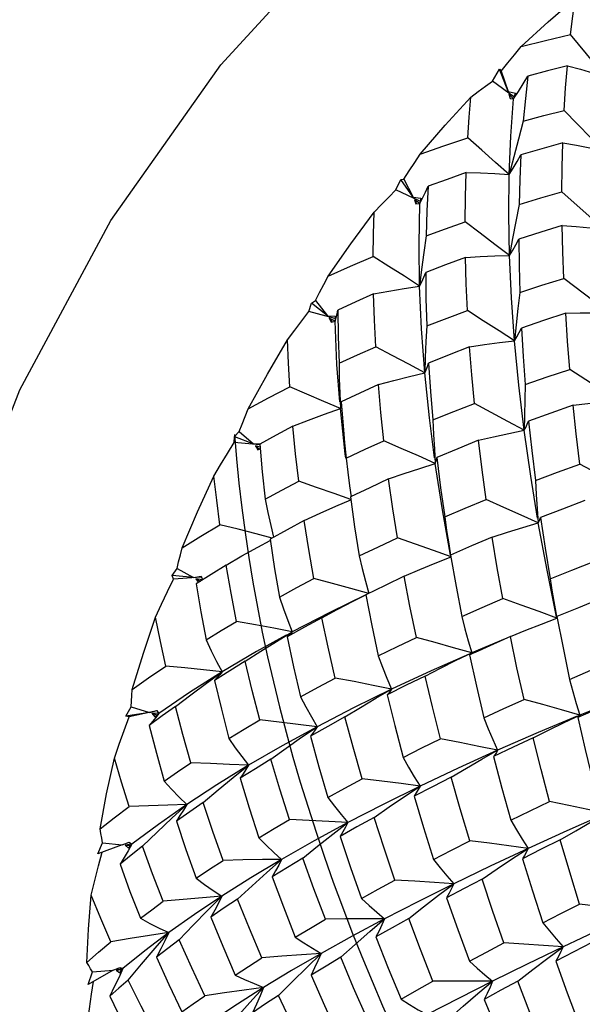
# Model space of a CAD drawing. Units: inches. Extents: x 0.7 to 21.3, y 0.5 to 16.
# Drawn here: x 18.3 to 18.5, y 4.3 to 4.7 of the extents above; entities that cross this region are included whole.
import ezdxf

# ---------------------------------------------------------------- set-up
doc = ezdxf.new("R2010")
doc.units = ezdxf.units.IN
doc.header["$LTSCALE"] = 1.21
doc.header["$MEASUREMENT"] = 0
doc.layers.get('0').update_dxf_attribs({"linetype": 'CONTINUOUS'})
doc.layers.add('AXIS', color=7, linetype='CONTINUOUS')
doc.layers.add('DATUM_CURVES', color=7, linetype='CONTINUOUS')

msp = doc.modelspace()

# ---------------------------------------------------------------- linework, layer by layer
at = {"color": 7, "linetype": 'CONTINUOUS'}
for p, q in [((18.50075, 4.64153), (18.49301, 4.65082)), ((18.46794, 4.63587), (18.4702, 4.63964)), ((18.4702, 4.63964), (18.47079, 4.63906)), ((18.47296, 4.63256), (18.4702, 4.63964)), ((18.47079, 4.63906), (18.47296, 4.63256)), ((18.4748, 4.63083), (18.46794, 4.63587)), ((18.47296, 4.63256), (18.47533, 4.63194)), ((18.474, 4.63088), (18.47326, 4.63164)), ((18.47326, 4.63164), (18.47361, 4.63032)), ((18.47361, 4.63032), (18.47474, 4.63012)), ((18.47474, 4.63012), (18.474, 4.63088)), ((18.47533, 4.63194), (18.47474, 4.63012)), ((18.47533, 4.63194), (18.4748, 4.63083)), ((18.47786, 4.62298), (18.47629, 4.61726)), ((18.43699, 4.60099), (18.43852, 4.6043)), ((18.43852, 4.6043), (18.43949, 4.60442)), ((18.44254, 4.59861), (18.43852, 4.6043)), ((18.43949, 4.60442), (18.44254, 4.59861)), ((18.44467, 4.59732), (18.43699, 4.60099)), ((18.44254, 4.59861), (18.44498, 4.59828)), ((18.44464, 4.59654), (18.44555, 4.59834)), ((18.44498, 4.59828), (18.44464, 4.59654)), ((18.50382, 4.58825), (18.49027, 4.60029)), ((18.44464, 4.59654), (18.44297, 4.59779)), ((18.44297, 4.59779), (18.44361, 4.59656)), ((18.44297, 4.59779), (18.44342, 4.59646)), ((18.44342, 4.59646), (18.44464, 4.59654)), ((18.47652, 4.59629), (18.47544, 4.59082)), ((18.47544, 4.59082), (18.47442, 4.58534)), ((18.47442, 4.58534), (18.47346, 4.5799)), ((18.44521, 4.57542), (18.44459, 4.57007)), ((18.40908, 4.56191), (18.40989, 4.56461)), ((18.40989, 4.56461), (18.41116, 4.56546)), ((18.41504, 4.56051), (18.40989, 4.56461)), ((18.41116, 4.56546), (18.41504, 4.56051)), ((18.41741, 4.55967), (18.40908, 4.56191)), ((18.41504, 4.56051), (18.41752, 4.56045)), ((18.41752, 4.56045), (18.41744, 4.55883)), ((18.41777, 4.55995), (18.41809, 4.56112)), ((18.41809, 4.56112), (18.41838, 4.56233)), ((18.41744, 4.55883), (18.41559, 4.55981)), ((18.41559, 4.55981), (18.41644, 4.55872)), ((18.41559, 4.55981), (18.41615, 4.55849)), ((18.41615, 4.55849), (18.41744, 4.55883)), ((18.41744, 4.55883), (18.41777, 4.55995)), ((18.47556, 4.55763), (18.47506, 4.55247)), ((18.4464, 4.54719), (18.44626, 4.5422)), ((18.41894, 4.53556), (18.41915, 4.53073)), ((18.42072, 4.51626), (18.41915, 4.53073)), ((18.38518, 4.52181), (18.38666, 4.52338)), ((18.38666, 4.52338), (18.39131, 4.5194)), ((18.38505, 4.51982), (18.38518, 4.52181)), ((18.39329, 4.51909), (18.38505, 4.51982)), ((18.38518, 4.52181), (18.39131, 4.5194)), ((18.39131, 4.5194), (18.39378, 4.51959)), ((18.42048, 4.5198), (18.42097, 4.51486)), ((18.3934, 4.51835), (18.39196, 4.51884)), ((18.39196, 4.51884), (18.39322, 4.51776)), ((18.39196, 4.51884), (18.39265, 4.51756)), ((18.39265, 4.51756), (18.3933, 4.51786)), ((18.42092, 4.51485), (18.42072, 4.51626)), ((18.44932, 4.51776), (18.44962, 4.51314)), ((18.42211, 4.50592), (18.42264, 4.50241)), ((18.48233, 4.49856), (18.48268, 4.49405)), ((18.36513, 4.47717), (18.36674, 4.47945)), ((18.36674, 4.47945), (18.37205, 4.47654)), ((18.37205, 4.47654), (18.36513, 4.47717)), ((18.36562, 4.476), (18.36513, 4.47717)), ((18.3745, 4.47663), (18.36562, 4.476)), ((18.37205, 4.47654), (18.37448, 4.47696)), ((18.37491, 4.47575), (18.3728, 4.47612)), ((18.3728, 4.47612), (18.37424, 4.47534)), ((18.3728, 4.47612), (18.37361, 4.47492)), ((18.37448, 4.47696), (18.37491, 4.47575)), ((18.48788, 4.46764), (18.48864, 4.46349)), ((18.48864, 4.46349), (18.48857, 4.46384)), ((18.39867, 4.45604), (18.40373, 4.45911)), ((18.472, 4.45682), (18.46133, 4.45235)), ((18.46336, 4.45294), (18.4606, 4.45168)), ((18.45631, 4.44995), (18.46133, 4.45235)), ((18.37618, 4.44261), (18.3812, 4.44623)), ((18.43059, 4.4378), (18.43561, 4.44071)), ((18.50875, 4.43748), (18.49598, 4.43235)), ((18.35036, 4.43206), (18.35199, 4.43501)), ((18.35199, 4.43501), (18.35787, 4.43322)), ((18.50196, 4.43449), (18.49535, 4.43159)), ((18.35787, 4.43322), (18.35036, 4.43206)), ((18.35139, 4.43178), (18.35036, 4.43206)), ((18.36024, 4.4337), (18.35139, 4.43178)), ((18.35787, 4.43322), (18.36022, 4.43383)), ((18.36087, 4.43289), (18.3587, 4.43297)), ((18.3587, 4.43297), (18.36029, 4.43248)), ((18.3587, 4.43297), (18.35962, 4.43185)), ((18.35962, 4.43185), (18.36087, 4.43289)), ((18.36087, 4.43289), (18.3599, 4.43161)), ((18.36022, 4.43383), (18.36054, 4.43336)), ((18.36054, 4.43336), (18.36087, 4.43289)), ((18.49098, 4.43), (18.49598, 4.43235)), ((18.4067, 4.42524), (18.41167, 4.42864)), ((18.4646, 4.41826), (18.46959, 4.42109)), ((18.3848, 4.41235), (18.38969, 4.41626)), ((18.43978, 4.40627), (18.44473, 4.40956)), ((18.36507, 4.39925), (18.36984, 4.40364)), ((18.4167, 4.39411), (18.42157, 4.39785)), ((18.34131, 4.38785), (18.34287, 4.39141)), ((18.34918, 4.39077), (18.34131, 4.38785)), ((18.34287, 4.39141), (18.34918, 4.39077)), ((18.34918, 4.39077), (18.35141, 4.39153)), ((18.35228, 4.39089), (18.35007, 4.39067)), ((18.35007, 4.39067), (18.35178, 4.3905)), ((18.35007, 4.39067), (18.35111, 4.38967)), ((18.35228, 4.39089), (18.35106, 4.38877)), ((18.35111, 4.38967), (18.35228, 4.39089)), ((18.35141, 4.39153), (18.35228, 4.39089)), ((18.35228, 4.39089), (18.35203, 4.3907)), ((18.34158, 4.38394), (18.34276, 4.38839)), ((18.47444, 4.38632), (18.47938, 4.38955)), ((18.39556, 4.38187), (18.40031, 4.38605)), ((18.4507, 4.37458), (18.45556, 4.37823)), ((18.37651, 4.36965), (18.3811, 4.37425)), ((18.42863, 4.36291), (18.43337, 4.36696)), ((18.48575, 4.35437), (18.49061, 4.35799)), ((18.35109, 4.34732), (18.35535, 4.35245)), ((18.34626, 4.35047), (18.33826, 4.34588)), ((18.33826, 4.34588), (18.33966, 4.34997)), ((18.33966, 4.34997), (18.34626, 4.35047)), ((18.34626, 4.35047), (18.34834, 4.35134)), ((18.34938, 4.35102), (18.34719, 4.35054)), ((18.34719, 4.35054), (18.34897, 4.35067)), ((18.34719, 4.35054), (18.34833, 4.34966)), ((18.34833, 4.34966), (18.34938, 4.35102)), ((18.34834, 4.35134), (18.34938, 4.35102)), ((18.33933, 4.34281), (18.33998, 4.34687)), ((18.46328, 4.34296), (18.46802, 4.34696))]:
    msp.add_line(p, q, dxfattribs=at)
for points in [[(18.47719, 4.64696), (18.48582, 4.65493), (18.49455, 4.66251)], [(18.49301, 4.65082), (18.49374, 4.65671), (18.49455, 4.66251)], [(18.47719, 4.64696), (18.48502, 4.64894), (18.49301, 4.65082)], [(18.47079, 4.63906), (18.47288, 4.64168), (18.47502, 4.64432), (18.47719, 4.64696)], [(18.492, 4.64081), (18.48562, 4.63918), (18.47934, 4.63748)], [(18.49099, 4.62646), (18.49144, 4.63369), (18.492, 4.64081)], [(18.492, 4.64081), (18.49621, 4.63964), (18.5004, 4.63836), (18.50456, 4.63698)], [(18.47474, 4.63012), (18.47627, 4.63251), (18.47781, 4.63496), (18.47934, 4.63748)], [(18.47934, 4.63748), (18.47853, 4.63029), (18.47786, 4.62298)], [(18.46107, 4.63072), (18.46339, 4.63251), (18.46568, 4.63423), (18.46794, 4.63587)], [(18.4448, 4.6124), (18.45284, 4.62172), (18.46107, 4.63072)], [(18.46004, 4.61761), (18.46051, 4.62424), (18.46107, 4.63072)], [(18.47335, 4.60584), (18.47386, 4.61822), (18.47474, 4.63012)], [(18.47786, 4.62298), (18.48442, 4.62477), (18.49099, 4.62646)], [(18.50356, 4.61348), (18.49522, 4.62209), (18.49099, 4.62646)], [(18.4448, 4.6124), (18.45233, 4.61505), (18.46004, 4.61761)], [(18.47335, 4.60584), (18.46897, 4.60973), (18.46452, 4.61366), (18.46004, 4.61761)], [(18.47629, 4.61726), (18.47479, 4.61154), (18.47335, 4.60584)], [(18.49054, 4.61603), (18.48383, 4.61416), (18.47712, 4.61219)], [(18.49027, 4.60029), (18.49035, 4.60821), (18.49054, 4.61603)], [(18.49054, 4.61603), (18.49489, 4.61528), (18.49924, 4.61443), (18.50356, 4.61348)], [(18.43949, 4.60442), (18.44123, 4.60706), (18.443, 4.60973), (18.4448, 4.6124)], [(18.47335, 4.60584), (18.47462, 4.60789), (18.47588, 4.61001), (18.47712, 4.61219)], [(18.47712, 4.61219), (18.47675, 4.60426), (18.47652, 4.59629)], [(18.4595, 4.60649), (18.45338, 4.60433), (18.44734, 4.60211)], [(18.45921, 4.59069), (18.45929, 4.59869), (18.4595, 4.60649)], [(18.4595, 4.60649), (18.46413, 4.60639), (18.46875, 4.60617), (18.47335, 4.60584)], [(18.47346, 4.5799), (18.47322, 4.59307), (18.47335, 4.60584)], [(18.44555, 4.59834), (18.44646, 4.6002), (18.44734, 4.60211)], [(18.44734, 4.60211), (18.44693, 4.59424), (18.44666, 4.5862)], [(18.42996, 4.59378), (18.43234, 4.59626), (18.43468, 4.59866), (18.43699, 4.60099)], [(18.47652, 4.59629), (18.48345, 4.59836), (18.49027, 4.60029)], [(18.44459, 4.57007), (18.4444, 4.58351), (18.44464, 4.59654)], [(18.41528, 4.57325), (18.42251, 4.58363), (18.42996, 4.59378)], [(18.4297, 4.57953), (18.42978, 4.58674), (18.42996, 4.59378)], [(18.44666, 4.5862), (18.45293, 4.58849), (18.45921, 4.59069)], [(18.47346, 4.5799), (18.46877, 4.58346), (18.46401, 4.58706), (18.45921, 4.59069)], [(18.49035, 4.58947), (18.48344, 4.58738), (18.47642, 4.58516)], [(18.49035, 4.58947), (18.49485, 4.58916), (18.49935, 4.58875), (18.50382, 4.58825)], [(18.49087, 4.57251), (18.49055, 4.58102), (18.49035, 4.58947)], [(18.44666, 4.5862), (18.4459, 4.5808), (18.44521, 4.57542)], [(18.47346, 4.5799), (18.47447, 4.58159), (18.47546, 4.58334), (18.47642, 4.58516)], [(18.47642, 4.58516), (18.47651, 4.57655), (18.47674, 4.56804)], [(18.41528, 4.57325), (18.42239, 4.57641), (18.4297, 4.57953)], [(18.44459, 4.57007), (18.43969, 4.5732), (18.43472, 4.57636), (18.4297, 4.57953)], [(18.45931, 4.57929), (18.45292, 4.57693), (18.44653, 4.57446)], [(18.45931, 4.57929), (18.46403, 4.57959), (18.46875, 4.57979), (18.47346, 4.5799)], [(18.45992, 4.56222), (18.45955, 4.57084), (18.45931, 4.57929)], [(18.47506, 4.55247), (18.47408, 4.56635), (18.47346, 4.5799)], [(18.41116, 4.56546), (18.4125, 4.56803), (18.41388, 4.57063), (18.41528, 4.57325)], [(18.44459, 4.57007), (18.44526, 4.57148), (18.4459, 4.57295), (18.44653, 4.57446)], [(18.44653, 4.57446), (18.44662, 4.56595), (18.44688, 4.5573)], [(18.42983, 4.56753), (18.43475, 4.56848), (18.43968, 4.56933), (18.44459, 4.57007)], [(18.44626, 4.5422), (18.44521, 4.5563), (18.44459, 4.57007)], [(18.47674, 4.56804), (18.48377, 4.57031), (18.49087, 4.57251)], [(18.50534, 4.56149), (18.50057, 4.56513), (18.49087, 4.57251)], [(18.42983, 4.56753), (18.42408, 4.56496), (18.41838, 4.56233)], [(18.43053, 4.5506), (18.43011, 4.55915), (18.42983, 4.56753)], [(18.47674, 4.56804), (18.47612, 4.56283), (18.47556, 4.55763)], [(18.40219, 4.55281), (18.40451, 4.55593), (18.40681, 4.55896), (18.40908, 4.56191)], [(18.41838, 4.56233), (18.41848, 4.55391), (18.41874, 4.54536)], [(18.44688, 4.5573), (18.45343, 4.55982), (18.45992, 4.56222)], [(18.47506, 4.55247), (18.47008, 4.55569), (18.46502, 4.55895), (18.45992, 4.56222)], [(18.49146, 4.56134), (18.48437, 4.55902), (18.47724, 4.5566)], [(18.49146, 4.56134), (18.49609, 4.56148), (18.50072, 4.56153), (18.50534, 4.56149)], [(18.49279, 4.54332), (18.49206, 4.55244), (18.49146, 4.56134)], [(18.41899, 4.53288), (18.41805, 4.54495), (18.41744, 4.55883)], [(18.44688, 4.5573), (18.44661, 4.55224), (18.4464, 4.54719)], [(18.47506, 4.55247), (18.47582, 4.55379), (18.47654, 4.55517), (18.47724, 4.5566)], [(18.47724, 4.5566), (18.4778, 4.54752), (18.47849, 4.53844)], [(18.38955, 4.53069), (18.39572, 4.54183), (18.40219, 4.55281)], [(18.40292, 4.53773), (18.40249, 4.5453), (18.40219, 4.55281)], [(18.46063, 4.55057), (18.46544, 4.55129), (18.47026, 4.55193), (18.47506, 4.55247)], [(18.47814, 4.52379), (18.47642, 4.53826), (18.47506, 4.55247)], [(18.41874, 4.54536), (18.42462, 4.54801), (18.43053, 4.5506)], [(18.44626, 4.5422), (18.44108, 4.54498), (18.43583, 4.54778), (18.43053, 4.5506)], [(18.46063, 4.55057), (18.45408, 4.54803), (18.44747, 4.54537)], [(18.46219, 4.53243), (18.46134, 4.54157), (18.46063, 4.55057)], [(18.41874, 4.54536), (18.41881, 4.54045), (18.41894, 4.53556)], [(18.44626, 4.5422), (18.44669, 4.5432), (18.44709, 4.54426), (18.44747, 4.54537)], [(18.44747, 4.54537), (18.4481, 4.53625), (18.44888, 4.52715)], [(18.43137, 4.53847), (18.43632, 4.5398), (18.44129, 4.54105), (18.44626, 4.5422)], [(18.44939, 4.51495), (18.44773, 4.52779), (18.44626, 4.5422)], [(18.47849, 4.53844), (18.48556, 4.5409), (18.49279, 4.54332)], [(18.50812, 4.53339), (18.50307, 4.53667), (18.49795, 4.53999), (18.49279, 4.54332)], [(18.43137, 4.53847), (18.42538, 4.53573), (18.41942, 4.53292)], [(18.43313, 4.52043), (18.43218, 4.52944), (18.43137, 4.53847)], [(18.47849, 4.53844), (18.47832, 4.53353), (18.4782, 4.52863), (18.47814, 4.52379)], [(18.38955, 4.53069), (18.39613, 4.53423), (18.40292, 4.53773)], [(18.41915, 4.53073), (18.41381, 4.53305), (18.40839, 4.53539), (18.40292, 4.53773)], [(18.41915, 4.53073), (18.41927, 4.53142), (18.41936, 4.53215), (18.41942, 4.53292)], [(18.41942, 4.53292), (18.42011, 4.52389), (18.42048, 4.5198)], [(18.44888, 4.52715), (18.45553, 4.52983), (18.46219, 4.53243)], [(18.47814, 4.52379), (18.47288, 4.52665), (18.46755, 4.52954), (18.46219, 4.53243)], [(18.49387, 4.53184), (18.49861, 4.53243), (18.50337, 4.53295), (18.50812, 4.53339)], [(18.38666, 4.52338), (18.38759, 4.52579), (18.38856, 4.52823), (18.38955, 4.53069)], [(18.4039, 4.52511), (18.40897, 4.52708), (18.41406, 4.52896), (18.41915, 4.53073)], [(18.49387, 4.53184), (18.48669, 4.52932), (18.47957, 4.52673)], [(18.49602, 4.51295), (18.49486, 4.52263), (18.49387, 4.53184)], [(18.44888, 4.52715), (18.44907, 4.52244), (18.44932, 4.51776)], [(18.47814, 4.52379), (18.47865, 4.52472), (18.47913, 4.5257), (18.47957, 4.52673)], [(18.47957, 4.52673), (18.4806, 4.51727), (18.48176, 4.50771)], [(18.4039, 4.52511), (18.39855, 4.52224), (18.39332, 4.51935)], [(18.40583, 4.50741), (18.40478, 4.51627), (18.4039, 4.52511)], [(18.46348, 4.52056), (18.46835, 4.52172), (18.47325, 4.5228), (18.47814, 4.52379)], [(18.48242, 4.49562), (18.48023, 4.50905), (18.47814, 4.52379)], [(18.37859, 4.50905), (18.38074, 4.51271), (18.3829, 4.5163), (18.38505, 4.51982)], [(18.39332, 4.51935), (18.39407, 4.51041), (18.39497, 4.50168)], [(18.42097, 4.51486), (18.42707, 4.5177), (18.43313, 4.52043)], [(18.44962, 4.51314), (18.44419, 4.51556), (18.43868, 4.51799), (18.43313, 4.52043)], [(18.46348, 4.52056), (18.45688, 4.51788), (18.45014, 4.51505)], [(18.46599, 4.50153), (18.46466, 4.5111), (18.46348, 4.52056)], [(18.42097, 4.51486), (18.42151, 4.51037), (18.42211, 4.50592)], [(18.43464, 4.50818), (18.43962, 4.50992), (18.44462, 4.51157), (18.44962, 4.51314)], [(18.44962, 4.51314), (18.44983, 4.51373), (18.45001, 4.51437), (18.45014, 4.51505)], [(18.45454, 4.48374), (18.45193, 4.49822), (18.44962, 4.51314)], [(18.45014, 4.51505), (18.45133, 4.50535), (18.45263, 4.49597)], [(18.48176, 4.50771), (18.48883, 4.51035), (18.49602, 4.51295)], [(18.51212, 4.50417), (18.50682, 4.50707), (18.50144, 4.51001), (18.49602, 4.51295)], [(18.36836, 4.48603), (18.37331, 4.49758), (18.37859, 4.50905)], [(18.3805, 4.49348), (18.37947, 4.50131), (18.37859, 4.50905)], [(18.39497, 4.50168), (18.40038, 4.50458), (18.40583, 4.50741)], [(18.42252, 4.50161), (18.4172, 4.50348), (18.41154, 4.50545), (18.40583, 4.50741)], [(18.43464, 4.50818), (18.42856, 4.50534), (18.42242, 4.50238)], [(18.43748, 4.48925), (18.436, 4.49861), (18.43464, 4.50818)], [(18.48176, 4.50771), (18.48202, 4.50313), (18.48233, 4.49856)], [(18.39497, 4.50168), (18.39585, 4.49742), (18.39679, 4.49319), (18.39771, 4.48943)], [(18.40757, 4.49481), (18.41262, 4.49713), (18.41769, 4.49938), (18.42255, 4.50143)], [(18.42242, 4.50238), (18.42373, 4.49282), (18.42517, 4.48345)], [(18.45263, 4.49597), (18.45925, 4.49876), (18.46599, 4.50153)], [(18.48268, 4.49405), (18.47719, 4.49653), (18.47161, 4.49903), (18.46599, 4.50153)], [(18.49758, 4.5012), (18.49042, 4.4985), (18.48339, 4.49578)], [(18.40757, 4.49481), (18.40207, 4.49185), (18.39661, 4.48882)], [(18.41069, 4.47618), (18.40906, 4.48548), (18.40757, 4.49481)], [(18.45263, 4.49597), (18.45325, 4.49164), (18.45393, 4.48735), (18.45455, 4.48374)], [(18.46784, 4.48948), (18.47277, 4.49108), (18.47773, 4.49261), (18.48268, 4.49405)], [(18.48268, 4.49405), (18.48296, 4.49458), (18.4832, 4.49516), (18.48339, 4.49578)], [(18.48855, 4.46396), (18.48549, 4.47887), (18.48268, 4.49405)], [(18.48339, 4.49578), (18.48488, 4.48597), (18.4865, 4.47609)], [(18.36836, 4.48603), (18.37433, 4.48976), (18.3805, 4.49348)], [(18.39725, 4.48917), (18.39211, 4.49052), (18.38633, 4.49201), (18.3805, 4.49348)], [(18.38249, 4.48051), (18.38756, 4.48344), (18.39268, 4.48629), (18.39667, 4.48842)], [(18.39661, 4.48882), (18.39804, 4.47933), (18.39959, 4.47025)], [(18.42517, 4.48345), (18.43137, 4.48641), (18.43748, 4.48925)], [(18.45466, 4.48312), (18.449, 4.48516), (18.44326, 4.48721), (18.43748, 4.48925)], [(18.46784, 4.48948), (18.4612, 4.48666), (18.45453, 4.48374)], [(18.4713, 4.46977), (18.4695, 4.47967), (18.46784, 4.48948)], [(18.36674, 4.47945), (18.36725, 4.48161), (18.3678, 4.48381), (18.36836, 4.48603)], [(18.42517, 4.48345), (18.42615, 4.4794), (18.42719, 4.47539), (18.42827, 4.47144)], [(18.43963, 4.47692), (18.44462, 4.47906), (18.44963, 4.48113), (18.45466, 4.48312)], [(18.45453, 4.48374), (18.45627, 4.47368), (18.45809, 4.46399)], [(18.4865, 4.47609), (18.49348, 4.47888), (18.50053, 4.48163)], [(18.38249, 4.48051), (18.37764, 4.4775), (18.37293, 4.47447)], [(18.38585, 4.46244), (18.38407, 4.47152), (18.38249, 4.48051)], [(18.35987, 4.46385), (18.36179, 4.46798), (18.36371, 4.47203), (18.36562, 4.476)], [(18.39959, 4.47025), (18.40516, 4.47327), (18.41069, 4.47618)], [(18.42827, 4.47144), (18.42249, 4.47303), (18.41662, 4.47461), (18.41069, 4.47618)], [(18.43963, 4.47692), (18.43355, 4.47401), (18.42735, 4.47095)], [(18.44355, 4.45729), (18.44148, 4.46729), (18.43963, 4.47692)], [(18.4865, 4.47609), (18.48717, 4.47185), (18.48788, 4.46764)], [(18.37293, 4.47447), (18.37439, 4.46556), (18.37607, 4.45651)], [(18.39959, 4.47025), (18.4009, 4.46649), (18.40229, 4.46276), (18.40373, 4.45911)], [(18.42733, 4.47098), (18.41577, 4.46535), (18.40373, 4.45911)], [(18.41316, 4.46361), (18.41817, 4.4663), (18.42322, 4.46891), (18.42734, 4.47097)], [(18.42735, 4.47095), (18.42925, 4.46112), (18.4313, 4.45134)], [(18.45809, 4.46399), (18.46463, 4.46689), (18.4713, 4.46977)], [(18.48864, 4.46349), (18.48293, 4.46558), (18.47714, 4.46768), (18.4713, 4.46977)], [(18.50255, 4.46965), (18.49557, 4.46684), (18.48866, 4.46399)], [(18.35238, 4.44061), (18.35594, 4.45222), (18.35987, 4.46385)], [(18.36313, 4.44812), (18.36142, 4.45603), (18.35987, 4.46385)], [(18.37607, 4.45651), (18.38088, 4.45947), (18.38585, 4.46244)], [(18.40373, 4.45911), (18.39784, 4.46024), (18.39187, 4.46135), (18.38585, 4.46244)], [(18.41316, 4.46361), (18.40762, 4.46061), (18.40204, 4.4575)], [(18.41749, 4.44427), (18.4152, 4.45414), (18.41316, 4.46361)], [(18.45809, 4.46399), (18.45912, 4.46007), (18.46021, 4.45618), (18.46133, 4.45235)], [(18.4737, 4.45757), (18.47866, 4.45962), (18.48365, 4.46159), (18.48864, 4.46349)], [(18.48866, 4.46399), (18.49061, 4.45391), (18.49267, 4.44382)], [(18.37607, 4.45651), (18.37771, 4.45302), (18.37942, 4.44959), (18.3812, 4.44623)], [(18.40175, 4.45802), (18.39219, 4.45273), (18.3812, 4.44623)], [(18.38863, 4.44964), (18.39363, 4.45287), (18.39867, 4.45604)], [(18.40373, 4.45911), (18.40321, 4.45855), (18.40265, 4.45801), (18.40204, 4.4575)], [(18.40204, 4.4575), (18.40412, 4.44781), (18.40634, 4.43826)], [(18.4313, 4.45134), (18.43744, 4.45436), (18.44355, 4.45729)], [(18.46133, 4.45235), (18.45548, 4.454), (18.44954, 4.45565), (18.44355, 4.45729)], [(18.4737, 4.45757), (18.46711, 4.45464), (18.46336, 4.45294)], [(18.47809, 4.43739), (18.47582, 4.4475), (18.4737, 4.45757)], [(18.4313, 4.45134), (18.43268, 4.44775), (18.43412, 4.44419), (18.43561, 4.44071)], [(18.46047, 4.45197), (18.44825, 4.44658), (18.43561, 4.44071)], [(18.44632, 4.44491), (18.4513, 4.44746), (18.45631, 4.44995)], [(18.46133, 4.45235), (18.46114, 4.45209), (18.4609, 4.45187), (18.4606, 4.45168)], [(18.4606, 4.45168), (18.46281, 4.44165), (18.4652, 4.43146)], [(18.35238, 4.44061), (18.35763, 4.44435), (18.36313, 4.44812)], [(18.3812, 4.44623), (18.37525, 4.44689), (18.36922, 4.44752), (18.36313, 4.44812)], [(18.38863, 4.44964), (18.38366, 4.44658), (18.37881, 4.4435)], [(18.39331, 4.43083), (18.39088, 4.44027), (18.38863, 4.44964)], [(18.49267, 4.44382), (18.4995, 4.44675), (18.50629, 4.44959)], [(18.3812, 4.44623), (18.37074, 4.43961), (18.36087, 4.43289)], [(18.3812, 4.44623), (18.38045, 4.44531), (18.37965, 4.4444), (18.37881, 4.4435)], [(18.37881, 4.4435), (18.38098, 4.43424), (18.38339, 4.42484)], [(18.40634, 4.43826), (18.41198, 4.44133), (18.41749, 4.44427)], [(18.43561, 4.44071), (18.42964, 4.44191), (18.42359, 4.4431), (18.41749, 4.44427)], [(18.44632, 4.44491), (18.44029, 4.44195), (18.43416, 4.43886)], [(18.45131, 4.4248), (18.44871, 4.43497), (18.44632, 4.44491)], [(18.49267, 4.44382), (18.49373, 4.43995), (18.49484, 4.43612), (18.49598, 4.43235)], [(18.35199, 4.43501), (18.3521, 4.43685), (18.35223, 4.43871), (18.35238, 4.44061)], [(18.36625, 4.4351), (18.37119, 4.43889), (18.37618, 4.44261)], [(18.43561, 4.44071), (18.42341, 4.43473), (18.41167, 4.42864)], [(18.43561, 4.44071), (18.43518, 4.44007), (18.4347, 4.43945), (18.43416, 4.43886)], [(18.40634, 4.43826), (18.40806, 4.43499), (18.40984, 4.43178), (18.41167, 4.42864)], [(18.42064, 4.43176), (18.42559, 4.43481), (18.43059, 4.4378)], [(18.43416, 4.43886), (18.4366, 4.42903), (18.4393, 4.4188)], [(18.4652, 4.43146), (18.47165, 4.43446), (18.47809, 4.43739)], [(18.49598, 4.43235), (18.49009, 4.43403), (18.48411, 4.43572), (18.47809, 4.43739)], [(18.36625, 4.4351), (18.36198, 4.43208), (18.35782, 4.42906)], [(18.3712, 4.41704), (18.36862, 4.42612), (18.36625, 4.4351)], [(18.34662, 4.41856), (18.3482, 4.42305), (18.34979, 4.42746), (18.35139, 4.43178)], [(18.3599, 4.43161), (18.35888, 4.43033), (18.35782, 4.42906)], [(18.38339, 4.42484), (18.38831, 4.42785), (18.39331, 4.43083)], [(18.41167, 4.42864), (18.40563, 4.4294), (18.3995, 4.43012), (18.39331, 4.43083)], [(18.42064, 4.43176), (18.41515, 4.42876), (18.40955, 4.42563)], [(18.42616, 4.41194), (18.42325, 4.4221), (18.42064, 4.43176)], [(18.4652, 4.43146), (18.46662, 4.42795), (18.46809, 4.42449), (18.46959, 4.42109)], [(18.49517, 4.43201), (18.48262, 4.42676), (18.46959, 4.42109)], [(18.49598, 4.43235), (18.49583, 4.43206), (18.49562, 4.43181), (18.49535, 4.43159)], [(18.49535, 4.43159), (18.49773, 4.42132), (18.50022, 4.41115)], [(18.35782, 4.42906), (18.3601, 4.42019), (18.3626, 4.4112)], [(18.41167, 4.42864), (18.40043, 4.42249), (18.38969, 4.41626)], [(18.41167, 4.42864), (18.41102, 4.42762), (18.41031, 4.42662), (18.40955, 4.42563)], [(18.48101, 4.42509), (18.48598, 4.42757), (18.49098, 4.43)], [(18.38339, 4.42484), (18.38543, 4.42191), (18.38753, 4.41905), (18.38969, 4.41626)], [(18.39684, 4.4182), (18.40175, 4.42175), (18.4067, 4.42524)], [(18.40955, 4.42563), (18.41226, 4.4158), (18.41516, 4.40593)], [(18.4393, 4.4188), (18.44526, 4.42181), (18.45131, 4.4248)], [(18.46959, 4.42109), (18.46358, 4.42234), (18.45747, 4.42358), (18.45131, 4.4248)], [(18.48101, 4.42509), (18.47463, 4.42211), (18.4683, 4.4191)], [(18.4863, 4.40462), (18.48359, 4.41488), (18.48101, 4.42509)], [(18.34208, 4.39582), (18.34415, 4.40714), (18.34662, 4.41856)], [(18.35133, 4.40304), (18.34889, 4.41084), (18.34662, 4.41856)], [(18.39684, 4.4182), (18.39188, 4.41517), (18.38695, 4.41209)], [(18.40283, 4.39888), (18.39974, 4.40857), (18.39684, 4.4182)], [(18.4393, 4.4188), (18.44106, 4.41566), (18.44288, 4.41257), (18.44473, 4.40956)], [(18.46959, 4.42109), (18.45695, 4.41534), (18.44473, 4.40956)], [(18.45467, 4.41242), (18.45962, 4.41537), (18.4646, 4.41826)], [(18.46959, 4.42109), (18.46922, 4.4204), (18.46879, 4.41974), (18.4683, 4.4191)], [(18.4683, 4.4191), (18.47102, 4.40887), (18.4739, 4.39863)], [(18.3626, 4.4112), (18.36686, 4.41414), (18.3712, 4.41704)], [(18.38969, 4.41626), (18.37948, 4.40997), (18.36984, 4.40364)], [(18.38969, 4.41626), (18.38361, 4.41655), (18.37743, 4.41682), (18.3712, 4.41704)], [(18.38969, 4.41626), (18.38884, 4.41486), (18.38792, 4.41347), (18.38695, 4.41209)], [(18.37513, 4.40433), (18.37993, 4.40837), (18.3848, 4.41235)], [(18.38695, 4.41209), (18.38985, 4.40255), (18.39296, 4.39296)], [(18.41516, 4.40593), (18.42056, 4.40891), (18.42616, 4.41194)], [(18.44473, 4.40956), (18.43862, 4.41037), (18.43242, 4.41117), (18.42616, 4.41194)], [(18.45467, 4.41242), (18.44868, 4.40939), (18.44282, 4.40636)], [(18.46069, 4.39203), (18.45761, 4.40224), (18.45467, 4.41242)], [(18.3626, 4.4112), (18.36495, 4.40861), (18.36737, 4.40608), (18.36984, 4.40364)], [(18.44473, 4.40956), (18.43292, 4.40371), (18.42157, 4.39785)], [(18.44473, 4.40956), (18.44415, 4.40847), (18.44351, 4.40741), (18.44282, 4.40636)], [(18.41516, 4.40593), (18.41725, 4.40317), (18.41939, 4.40047), (18.42157, 4.39785)], [(18.42996, 4.3995), (18.43485, 4.40291), (18.43978, 4.40627)], [(18.44282, 4.40636), (18.44584, 4.3963), (18.44909, 4.38605)], [(18.34208, 4.39582), (18.3466, 4.39941), (18.35133, 4.40304)], [(18.36984, 4.40364), (18.36375, 4.40348), (18.35757, 4.40328), (18.35133, 4.40304)], [(18.36984, 4.40364), (18.36075, 4.39727), (18.35228, 4.39089)], [(18.37513, 4.40433), (18.37081, 4.40136), (18.36654, 4.39834)], [(18.36984, 4.40364), (18.3688, 4.40188), (18.36769, 4.40011), (18.36654, 4.39834)], [(18.3815, 4.38574), (18.37821, 4.39506), (18.37513, 4.40433)], [(18.4739, 4.39863), (18.4801, 4.40165), (18.4863, 4.40462)], [(18.50464, 4.40085), (18.4986, 4.40212), (18.49248, 4.40338), (18.4863, 4.40462)], [(18.35567, 4.39025), (18.36034, 4.39478), (18.36507, 4.39925)], [(18.42996, 4.3995), (18.42446, 4.39647), (18.41909, 4.39345)], [(18.43665, 4.37941), (18.43317, 4.38962), (18.42996, 4.3995)], [(18.50464, 4.40085), (18.49186, 4.39522), (18.47938, 4.38955)], [(18.36654, 4.39834), (18.36958, 4.38919), (18.37285, 4.38)], [(18.39296, 4.39296), (18.3979, 4.39595), (18.40283, 4.39888)], [(18.42157, 4.39785), (18.4107, 4.39196), (18.40031, 4.38605)], [(18.42157, 4.39785), (18.4154, 4.39822), (18.40914, 4.39857), (18.40283, 4.39888)], [(18.42157, 4.39785), (18.42081, 4.39638), (18.41998, 4.39491), (18.41909, 4.39345)], [(18.4739, 4.39863), (18.47568, 4.39555), (18.47751, 4.39251), (18.47938, 4.38955)], [(18.48973, 4.39228), (18.49467, 4.39519), (18.49965, 4.39806)], [(18.34287, 4.39141), (18.34259, 4.39285), (18.34233, 4.39432), (18.34208, 4.39582)], [(18.39296, 4.39296), (18.39536, 4.39059), (18.39781, 4.38828), (18.40031, 4.38605)], [(18.40707, 4.38645), (18.41186, 4.3903), (18.4167, 4.39411)], [(18.41909, 4.39345), (18.42243, 4.38349), (18.42596, 4.37351)], [(18.35567, 4.39025), (18.35203, 4.38738), (18.34846, 4.3845)], [(18.36233, 4.37261), (18.35889, 4.38146), (18.35567, 4.39025)], [(18.44909, 4.38605), (18.45487, 4.38905), (18.46069, 4.39203)], [(18.47938, 4.38955), (18.47323, 4.3904), (18.46699, 4.39123), (18.46069, 4.39203)], [(18.48973, 4.39228), (18.48363, 4.38929), (18.47756, 4.38627)], [(18.49587, 4.37173), (18.49276, 4.38192), (18.48973, 4.39228)], [(18.35106, 4.38877), (18.34979, 4.38663), (18.34846, 4.3845)], [(18.47938, 4.38955), (18.46728, 4.38389), (18.45556, 4.37823)], [(18.47938, 4.38955), (18.47884, 4.38844), (18.47823, 4.38734), (18.47756, 4.38627)], [(18.33922, 4.37458), (18.34039, 4.3793), (18.34158, 4.38394)], [(18.34846, 4.3845), (18.35163, 4.3758), (18.35499, 4.36714)], [(18.37285, 4.38), (18.37717, 4.38289), (18.3815, 4.38574)], [(18.40031, 4.38605), (18.39045, 4.38015), (18.3811, 4.37425)], [(18.40031, 4.38605), (18.39412, 4.38599), (18.38784, 4.38589), (18.3815, 4.38574)], [(18.40707, 4.38645), (18.40219, 4.3835), (18.3973, 4.38047)], [(18.40031, 4.38605), (18.39937, 4.38419), (18.39836, 4.38233), (18.3973, 4.38047)], [(18.41434, 4.36685), (18.41061, 4.37665), (18.40707, 4.38645)], [(18.44909, 4.38605), (18.4512, 4.38338), (18.45336, 4.38077), (18.45556, 4.37823)], [(18.46463, 4.37968), (18.46951, 4.38303), (18.47444, 4.38632)], [(18.47756, 4.38627), (18.48078, 4.37595), (18.48411, 4.36574)], [(18.38618, 4.37333), (18.39084, 4.37762), (18.39556, 4.38187)], [(18.3973, 4.38047), (18.40088, 4.37081), (18.40469, 4.3611)], [(18.37285, 4.38), (18.37554, 4.37801), (18.3783, 4.37609), (18.3811, 4.37425)], [(18.42596, 4.37351), (18.43124, 4.37645), (18.43665, 4.37941)], [(18.45556, 4.37823), (18.44425, 4.37258), (18.43337, 4.36696)], [(18.45556, 4.37823), (18.44934, 4.37865), (18.44302, 4.37905), (18.43665, 4.37941)], [(18.46463, 4.37968), (18.45889, 4.37669), (18.45323, 4.37369)], [(18.45556, 4.37823), (18.45485, 4.37671), (18.45407, 4.37519), (18.45323, 4.37369)], [(18.47163, 4.35923), (18.4681, 4.36934), (18.46463, 4.37968)], [(18.33778, 4.35301), (18.3383, 4.3637), (18.33922, 4.37458)], [(18.34547, 4.3596), (18.34226, 4.3671), (18.33922, 4.37458)], [(18.3811, 4.37425), (18.37492, 4.37376), (18.36866, 4.37321), (18.36233, 4.37261)], [(18.3811, 4.37425), (18.3723, 4.36838), (18.36408, 4.36255)], [(18.3811, 4.37425), (18.38, 4.37202), (18.37883, 4.36977), (18.37761, 4.36753)], [(18.44108, 4.3671), (18.44586, 4.37086), (18.4507, 4.37458)], [(18.35499, 4.36714), (18.35862, 4.36988), (18.36233, 4.37261)], [(18.38618, 4.37333), (18.38189, 4.37046), (18.37761, 4.36753)], [(18.39395, 4.35445), (18.38996, 4.36391), (18.38618, 4.37333)], [(18.42596, 4.37351), (18.42839, 4.37126), (18.43086, 4.36907), (18.43337, 4.36696)], [(18.45323, 4.37369), (18.45681, 4.36353), (18.46058, 4.35334)], [(18.48411, 4.36574), (18.48993, 4.36872), (18.49587, 4.37173)], [(18.51456, 4.36924), (18.50841, 4.37009), (18.50216, 4.37092), (18.49587, 4.37173)], [(18.36747, 4.36026), (18.37195, 4.36498), (18.37651, 4.36965)], [(18.51456, 4.36924), (18.50241, 4.36359), (18.49061, 4.35799)], [(18.35499, 4.36714), (18.35796, 4.36553), (18.36099, 4.36399), (18.36408, 4.36255)], [(18.37761, 4.36753), (18.38144, 4.35818), (18.38543, 4.34893)], [(18.40469, 4.3611), (18.40956, 4.36403), (18.41434, 4.36685)], [(18.43337, 4.36696), (18.42293, 4.36137), (18.41298, 4.35584)], [(18.43337, 4.36696), (18.42711, 4.36697), (18.42075, 4.36693), (18.41434, 4.36685)], [(18.44108, 4.3671), (18.43576, 4.36414), (18.43057, 4.3612)], [(18.43337, 4.36696), (18.43251, 4.36505), (18.43157, 4.36312), (18.43057, 4.3612)], [(18.44887, 4.34695), (18.44485, 4.35712), (18.44108, 4.3671)], [(18.48411, 4.36574), (18.48624, 4.36309), (18.48841, 4.36051), (18.49061, 4.35799)], [(18.36408, 4.36255), (18.35795, 4.36162), (18.35174, 4.36064), (18.34547, 4.3596)], [(18.36408, 4.36255), (18.35642, 4.35675), (18.34938, 4.35102)], [(18.35535, 4.35245), (18.35969, 4.35753), (18.36408, 4.36255)], [(18.36408, 4.36255), (18.36284, 4.35995), (18.36154, 4.35734), (18.36018, 4.35472)], [(18.41926, 4.35463), (18.42391, 4.35879), (18.42863, 4.36291)], [(18.33778, 4.35301), (18.34153, 4.35628), (18.34547, 4.3596)], [(18.36747, 4.36026), (18.36378, 4.3575), (18.36018, 4.35472)], [(18.37563, 4.34229), (18.37147, 4.35122), (18.36747, 4.36026)], [(18.40469, 4.3611), (18.4074, 4.35928), (18.41017, 4.35752), (18.41298, 4.35584)], [(18.43057, 4.3612), (18.43452, 4.35119), (18.43865, 4.34123)], [(18.46058, 4.35334), (18.46609, 4.35629), (18.47163, 4.35923)], [(18.49061, 4.35799), (18.48436, 4.35844), (18.47802, 4.35885), (18.47163, 4.35923)], [(18.49981, 4.35938), (18.49403, 4.35639), (18.48832, 4.35342)], [(18.41298, 4.35584), (18.40671, 4.35543), (18.40036, 4.35496), (18.39395, 4.35445)], [(18.41298, 4.35584), (18.40352, 4.35037), (18.39454, 4.34496)], [(18.39935, 4.34235), (18.40384, 4.34689), (18.40839, 4.3514), (18.41298, 4.35584)], [(18.41298, 4.35584), (18.41197, 4.35354), (18.41089, 4.35121), (18.40975, 4.34889)], [(18.49061, 4.35799), (18.47915, 4.35245), (18.46802, 4.34696)], [(18.49061, 4.35799), (18.48992, 4.35646), (18.48915, 4.35493), (18.48832, 4.35342)], [(18.33966, 4.34997), (18.33902, 4.35095), (18.33839, 4.35197), (18.33778, 4.35301)], [(18.36018, 4.35472), (18.36416, 4.34585), (18.36831, 4.33709)], [(18.38543, 4.34893), (18.3897, 4.35172), (18.39395, 4.35445)], [(18.41926, 4.35463), (18.41457, 4.35183), (18.40975, 4.34889)], [(18.42776, 4.33497), (18.42341, 4.3448), (18.41926, 4.35463)], [(18.46058, 4.35334), (18.46302, 4.35115), (18.46551, 4.34902), (18.46802, 4.34696)], [(18.47613, 4.34696), (18.48091, 4.35068), (18.48575, 4.35437)], [(18.48832, 4.35342), (18.49197, 4.34322), (18.49576, 4.33303)], [(18.34938, 4.35102), (18.34802, 4.34808), (18.34661, 4.34511), (18.34514, 4.34213)], [(18.38543, 4.34893), (18.38842, 4.34753), (18.39147, 4.3462), (18.39454, 4.34496)], [(18.40975, 4.34889), (18.41402, 4.33918), (18.41847, 4.32949)], [(18.35109, 4.34732), (18.34805, 4.34471), (18.34514, 4.34213)], [(18.35951, 4.33049), (18.35519, 4.33891), (18.35109, 4.34732)], [(18.43865, 4.34123), (18.44372, 4.34408), (18.44887, 4.34695)], [(18.46802, 4.34696), (18.45729, 4.34155), (18.44696, 4.33622)], [(18.46802, 4.34696), (18.46172, 4.347), (18.45532, 4.34699), (18.44887, 4.34695)], [(18.46802, 4.34696), (18.46719, 4.34501), (18.46629, 4.34306), (18.46532, 4.34111)], [(18.47613, 4.34696), (18.47069, 4.34403), (18.46532, 4.34111)], [(18.48405, 4.32664), (18.47997, 4.3369), (18.47613, 4.34696)], [(18.33791, 4.33322), (18.3386, 4.33805), (18.33933, 4.34281)], [(18.36831, 4.33709), (18.37195, 4.33971), (18.37563, 4.34229)], [(18.39454, 4.34496), (18.38832, 4.34413), (18.382, 4.34324), (18.37563, 4.34229)], [(18.39454, 4.34496), (18.38611, 4.33963), (18.3782, 4.33438)], [(18.3858, 4.33527), (18.39015, 4.34015), (18.39454, 4.34496)], [(18.39454, 4.34496), (18.39342, 4.34227), (18.39222, 4.33957), (18.39096, 4.33685)], [(18.39935, 4.34235), (18.39517, 4.33964), (18.39096, 4.33685)], [(18.40846, 4.3234), (18.40381, 4.33286), (18.39935, 4.34235)], [(18.4539, 4.3348), (18.45856, 4.3389), (18.46328, 4.34296)], [(18.34514, 4.34213), (18.34917, 4.33393), (18.35345, 4.32567)], [(18.43865, 4.34123), (18.44138, 4.33949), (18.44416, 4.33782), (18.44696, 4.33622)], [(18.46532, 4.34111), (18.46943, 4.33099), (18.47369, 4.32092)]]:
    msp.add_lwpolyline(points, dxfattribs=at)
at = {"layer": 'AXIS', "color": 7, "linetype": 'CONTINUOUS'}
msp.add_lwpolyline([(18.27641, 4.37205), (18.28097, 4.42481), (18.29446, 4.48053), (18.31629, 4.53678), (18.34549, 4.5911), (18.38081, 4.64111), (18.42068, 4.68464), (18.46338, 4.71976), (18.50703, 4.74497), (18.54972, 4.75914), (18.5896, 4.76166), (18.62491, 4.75242), (18.63283, 4.7483)], dxfattribs=at)
at = {"layer": 'DATUM_CURVES', "color": 7, "linetype": 'CONTINUOUS'}
msp.add_ellipse((18.66963, 4.38611), major_axis=(-0.20183, 0.34958), ratio=0.577347, start_param=7.15318, end_param=8.554775, dxfattribs=at)

doc.saveas('drawing.dxf')
